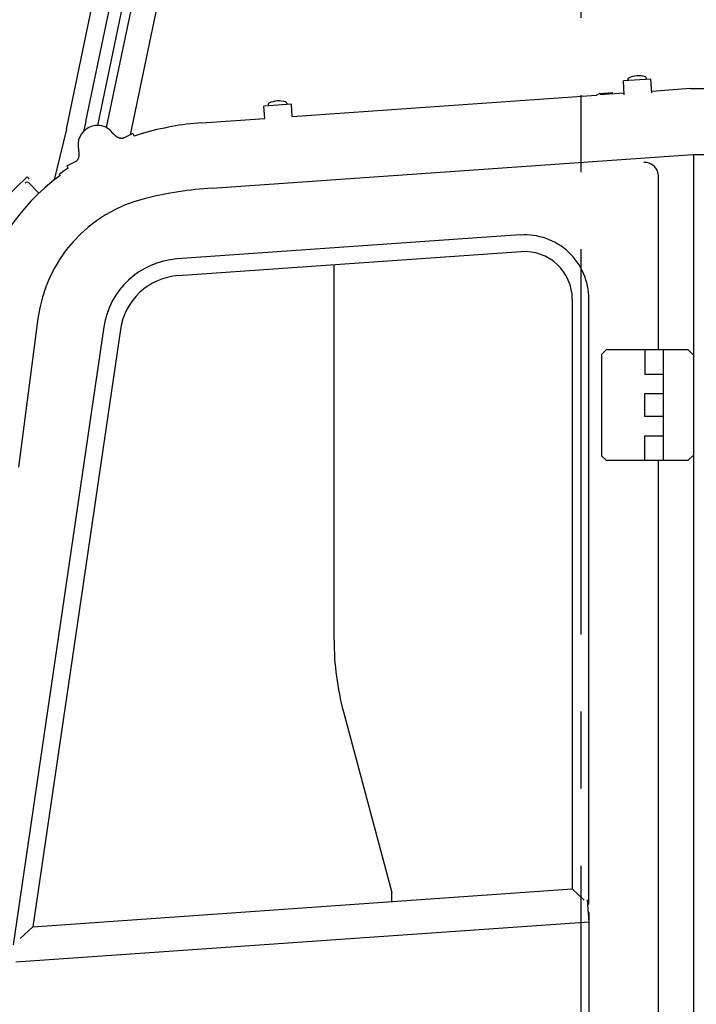
# Model space of a CAD drawing. Units: millimetres. Extents: x 0 to 20320, y 0 to 15748.
# Drawn here: x 12467 to 13203, y 6373 to 7444 of the extents above; entities that cross this region are included whole.
import ezdxf

# ---------------------------------------------------------------- set-up
doc = ezdxf.new("R2010")
doc.units = ezdxf.units.MM
doc.header["$LTSCALE"] = 1117.6
doc.linetypes.add('CENTER', pattern=[0.6, 0.375, -0.075, 0.075, -0.075])
doc.layers.get('0').update_dxf_attribs({"linetype": 'CONTINUOUS'})
doc.layers.add('DEFAULT_1', color=7, linetype='CENTER')

msp = doc.modelspace()

# ---------------------------------------------------------------- linework, layer by layer
at = {"color": 7, "linetype": 'CONTINUOUS'}
for p, q in [((12518.1, 7324.7), (12576.3, 7604.4)), ((12539.3, 7332.9), (12595, 7600.4)), ((12606.5, 7591.3), (12551.9, 7328.7)), ((12561.8, 7326.3), (12616.5, 7589.2)), ((12588, 7318.5), (12643.2, 7583.7)), ((13153.8, 7379.2), (13123.9, 7377.1)), ((13128.7, 7379.1), (13128.9, 7377.4)), ((13148.7, 7380.5), (13148.8, 7378.8)), ((13154.8, 7364.2), (13153.8, 7379.2)), ((13124.9, 7362.1), (13123.9, 7377.1)), ((13196.7, 7368.8), (13154.7, 7365.8)), ((13196.9, 7368.8), (13813.3, 7368.8)), ((12763.7, 7338.5), (13094.3, 7361.6)), ((13095.1, 7361.9), (13096.7, 7362.9)), ((13098.3, 7363.5), (13111.8, 7364.4)), ((13124.8, 7363.7), (13098.4, 7361.9)), ((13111.8, 7364.4), (13111.9, 7362.8)), ((12762.8, 7351.8), (12732.8, 7349.8)), ((12733.8, 7336.4), (12732.8, 7349.8)), ((12737.7, 7351.7), (12737.8, 7350.1)), ((12757.7, 7353.1), (12757.8, 7351.5)), ((12763.7, 7338.5), (12762.8, 7351.8)), ((12665.3, 7331.6), (12733.8, 7336.4)), ((12539.3, 7332.9), (12536.7, 7322.2)), ((12518.1, 7324.7), (12504.7, 7269.4)), ((12569, 7320.1), (12568.8, 7320.4)), ((12569.3, 7319.7), (12569, 7320.1)), ((12569.5, 7319.4), (12569.3, 7319.7)), ((12569.8, 7319.2), (12569.5, 7319.4)), ((12570, 7318.9), (12569.8, 7319.2)), ((12570.2, 7318.6), (12570, 7318.9)), ((12570.5, 7318.4), (12570.2, 7318.6)), ((12570.7, 7318.1), (12570.5, 7318.4)), ((12571, 7317.9), (12570.7, 7318.1)), ((12571.2, 7317.7), (12571, 7317.9)), ((12571.4, 7317.5), (12571.2, 7317.7)), ((12571.7, 7317.3), (12571.4, 7317.5)), ((12571.9, 7317.1), (12571.7, 7317.3)), ((12572.2, 7316.9), (12571.9, 7317.1)), ((12572.4, 7316.7), (12572.2, 7316.9)), ((12572.7, 7316.5), (12572.4, 7316.7)), ((12572.9, 7316.3), (12572.7, 7316.5)), ((12573.2, 7316.1), (12572.9, 7316.3)), ((12573.5, 7316), (12573.2, 7316.1)), ((12573.8, 7315.8), (12573.5, 7316)), ((12574.2, 7315.6), (12573.8, 7315.8)), ((12574.5, 7315.5), (12574.2, 7315.6)), ((12574.8, 7315.3), (12574.5, 7315.5)), ((12575.1, 7315.2), (12574.8, 7315.3)), ((12575.4, 7315.1), (12575.1, 7315.2)), ((12575.7, 7315), (12575.4, 7315.1)), ((12576, 7314.9), (12575.7, 7315)), ((12576.3, 7314.8), (12576, 7314.9)), ((12576.6, 7314.7), (12576.3, 7314.8)), ((12576.9, 7314.7), (12576.6, 7314.7)), ((12577.2, 7314.6), (12576.9, 7314.7)), ((12577.5, 7314.6), (12577.2, 7314.6)), ((12577.7, 7314.6), (12577.5, 7314.6)), ((12578, 7314.6), (12577.7, 7314.6)), ((12578.2, 7314.6), (12578, 7314.6)), ((12578.5, 7314.6), (12578.2, 7314.6)), ((12578.7, 7314.6), (12578.5, 7314.6)), ((12578.9, 7314.6), (12578.7, 7314.6)), ((12579.2, 7314.6), (12578.9, 7314.6)), ((12579.4, 7314.7), (12579.2, 7314.6)), ((12579.6, 7314.7), (12579.4, 7314.7)), ((12579.8, 7314.7), (12579.6, 7314.7)), ((12580, 7314.8), (12579.8, 7314.7)), ((12580.2, 7314.9), (12580, 7314.8)), ((12580.4, 7314.9), (12580.2, 7314.9)), ((12580.6, 7315), (12580.4, 7314.9)), ((12580.7, 7315.1), (12580.6, 7315)), ((12580.9, 7315.1), (12580.7, 7315.1)), ((12590.4, 7319.8), (12580.9, 7315.1)), ((12590.4, 7319.8), (12591.8, 7316.9)), ((12531, 7292.5), (12531.1, 7292.7)), ((12531.1, 7292.7), (12531.2, 7293)), ((12531.2, 7293), (12531.3, 7293.3)), ((12531.3, 7293.3), (12531.5, 7293.6)), ((12531.5, 7301.8), (12531.4, 7302.2)), ((12531.6, 7301.4), (12531.5, 7301.8)), ((12531.5, 7293.6), (12531.6, 7293.9)), ((12531.7, 7301), (12531.6, 7301.4)), ((12531.6, 7293.9), (12531.7, 7294.3)), ((12531.8, 7300.6), (12531.7, 7301)), ((12531.7, 7294.6), (12531.8, 7294.9)), ((12531.7, 7294.3), (12531.7, 7294.6)), ((12531.8, 7300.3), (12531.8, 7300.6)), ((12531.9, 7299.9), (12531.8, 7300.3)), ((12531.8, 7294.9), (12531.9, 7295.3)), ((12531.9, 7299.6), (12531.9, 7299.9)), ((12532, 7299.2), (12531.9, 7299.6)), ((12531.9, 7295.6), (12532, 7296)), ((12531.9, 7295.3), (12531.9, 7295.6)), ((12532, 7298.9), (12532, 7299.2)), ((12532, 7298.6), (12532, 7298.9)), ((12532, 7298.2), (12532, 7298.6)), ((12532.1, 7297.9), (12532, 7298.2)), ((12532, 7296.6), (12532.1, 7297)), ((12532, 7296.3), (12532, 7296.6)), ((12532, 7296), (12532, 7296.3)), ((12532.1, 7297.6), (12532.1, 7297.9)), ((12532.1, 7297.3), (12532.1, 7297.6)), ((12532.1, 7297), (12532.1, 7297.3)), ((12676.6, 7260.6), (13199.3, 7297.2)), ((13199.3, 7297.2), (13767.5, 7297.2)), ((13200.6, 5766.3), (13200.6, 7297.2)), ((12518.5, 7284.7), (12528.1, 7289.4)), ((12518.5, 7284.7), (12519.9, 7281.9)), ((12528.2, 7289.5), (12528.4, 7289.6)), ((12528.4, 7289.6), (12528.5, 7289.7)), ((12528.5, 7289.7), (12528.7, 7289.8)), ((12528.7, 7289.8), (12528.9, 7289.9)), ((12528.9, 7289.9), (12529, 7290)), ((12529, 7290), (12529.2, 7290.1)), ((12529.2, 7290.1), (12529.4, 7290.3)), ((12529.4, 7290.3), (12529.5, 7290.4)), ((12529.5, 7290.4), (12529.7, 7290.6)), ((12529.7, 7290.6), (12529.8, 7290.8)), ((12529.8, 7290.8), (12530, 7290.9)), ((12530, 7290.9), (12530.1, 7291.1)), ((12530.1, 7291.1), (12530.3, 7291.3)), ((12530.3, 7291.3), (12530.4, 7291.5)), ((12530.4, 7291.5), (12530.6, 7291.7)), ((12530.6, 7291.7), (12530.7, 7292)), ((12530.7, 7292), (12530.8, 7292.2)), ((12530.8, 7292.2), (12531, 7292.5)), ((12450.5, 7248.7), (12475.4, 7272.8)), ((12475.4, 7272.8), (12477.6, 7270.5)), ((12510.3, 7275.6), (12511.2, 7274.3)), ((13162.1, 7084.5), (13162.1, 7273.5)), ((12477.6, 7266), (12488.2, 7255)), ((13011.7, 7209.6), (12638.5, 7183.5)), ((13012.9, 7191.4), (12639.8, 7165.3)), ((12809.2, 6768.8), (12809.2, 7177.2)), ((13068.3, 7139.7), (13068.3, 6498.3)), ((13086.5, 6481.3), (13086.5, 7139.7)), ((12487.1, 7118.7), (12466.1, 6957.2)), ((12558.8, 7109.6), (12460.2, 6437.5)), ((12576.8, 7106.9), (12481.5, 6457.2)), ((13100, 7079.5), (13105, 7084.5)), ((13100, 7079.5), (13100, 6969.5)), ((13194.4, 7084.5), (13105, 7084.5)), ((13147.1, 7084.5), (13147.1, 7058)), ((13167.4, 6964.5), (13167.4, 7084.5)), ((13194.4, 7084.5), (13199.4, 7079.5)), ((13167.4, 7058), (13147.1, 7058)), ((13147.1, 7037), (13167.4, 7037)), ((13147.1, 7012), (13147.1, 7037)), ((13167.4, 7012), (13147.1, 7012)), ((13147.1, 6991), (13167.4, 6991)), ((13147.1, 6964.5), (13147.1, 6991)), ((13105, 6964.5), (13100, 6969.5)), ((13105, 6964.5), (13194.4, 6964.5)), ((13162.1, 6087.5), (13162.1, 6964.5)), ((13199.4, 6969.5), (13194.4, 6964.5)), ((12819.4, 6690.9), (12872, 6494.5)), ((12481.5, 6457.2), (13068.3, 6498.3)), ((12872.2, 6484.6), (12872.2, 6493.5)), ((13081.3, 6486.2), (13068.3, 6498.3)), ((13086.6, 6462.3), (13084.9, 6486.6)), ((13086.8, 5898.4), (13086.8, 6471)), ((13086.6, 6462.3), (12463.1, 6418.7)), ((12467.9, 6444.6), (12481.5, 6457.2))]:
    msp.add_line(p, q, dxfattribs=at)
for centre, radius, start, end in [((13129.9, 7379.1), 1.2, 115.7001, 184), ((13140.3, 7357.7), 25, 72.2999, 115.7001), ((13147.5, 7380.4), 1.2, 4, 72.2999), ((13094.2, 7363.2), 1.6, 274, 304), ((13098.5, 7360.3), 3.2, 94, 124), ((12738.9, 7351.8), 1.2, 115.7001, 184), ((12749.2, 7330.4), 25, 72.2999, 115.7001), ((12756.5, 7353), 1.2, 4, 72.2999), ((12551.9, 7307.5), 21.2, 37.5135, 194.4396), ((12686.3, 7030.7), 301.6, 94, 106.4829), ((12686.3, 7030.7), 301.6, 106.5106, 108.2738), ((12686.3, 7030.7), 301.6, 123.5167, 124.4249), ((13147.1, 7273.5), 15, 0, 94), ((12645.6, 7090.1), 228, 126.1265, 168.4569), ((12645.6, 7090.1), 229.6, 124.4249, 126.1127), ((12475.3, 7263.8), 3.2, 43.997, 133.997), ((12706.8, 6828.7), 433, 94, 103.7312), ((12640.8, 7098.7), 155, 103.7312, 172.5913), ((13016.5, 7139.7), 70, 0, 94), ((13016.5, 7139.7), 51.8, 0, 94), ((12644.6, 7097), 86.7, 94, 171.65), ((12644.6, 7097), 68.5, 94, 171.65), ((13110.2, 6768.8), 301, 180, 194.9964), ((12868.2, 6493.5), 4, 0, 14.9964), ((13082.8, 6471), 4, 0, 43.1691)]:
    msp.add_arc(centre, radius, start, end, dxfattribs=at)
at = {"layer": 'DEFAULT_1', "color": 2, "linetype": 'CENTER'}
msp.add_line((13077.7, 7864.7), (13077.7, 5165), dxfattribs=at)

doc.saveas('drawing.dxf')
